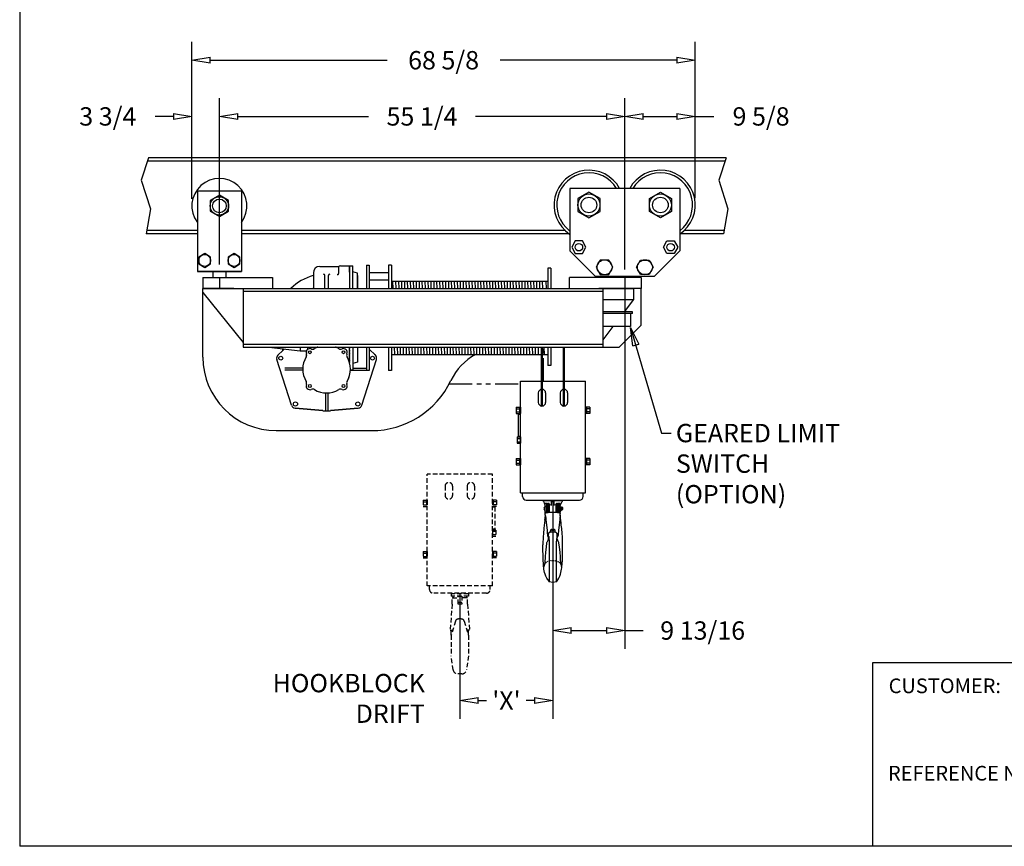
# Model space of a CAD drawing. Extents: x 0 to 310, y 0 to 180.
# Drawn here: x 0 to 134, y 0 to 113 of the extents above; entities that cross this region are included whole.
import ezdxf

# ---------------------------------------------------------------- set-up
doc = ezdxf.new("R2010")
doc.units = 0
doc.header["$LTSCALE"] = 0.25
doc.header["$MEASUREMENT"] = 0
doc.header["$PDMODE"] = 3
doc.header["$PDSIZE"] = 0.125
for name, pattern in [('HIDDEN', [0.375, 0.25, -0.125]), ('HIDDEN2', [0.1875, 0.125, -0.0625]), ('PHANTOM', [2.5, 1.25, -0.25, 0.25, -0.25, 0.25, -0.25])]:
    doc.linetypes.add(name, pattern=pattern)
doc.layers.get('0').update_dxf_attribs({"linetype": 'CONTINUOUS'})
doc.layers.get('DEFPOINTS').update_dxf_attribs({"linetype": 'CONTINUOUS'})
for name, color, linetype in [('BORDER', 33, 'CONTINUOUS'), ('DIMENSIONS', 1, 'CONTINUOUS'), ('HOIST-D163', 1, 'CONTINUOUS')]:
    doc.layers.add(name, color=color, linetype=linetype)
doc.dimstyles.new('BSIZE-FULL 20', dxfattribs={"dimscale": 20, "dimtxt": 0.125, "dimasz": 0.125, "dimexe": 0.125, "dimexo": 0.046875, "dimgap": 0.03125, "dimtad": 0, "dimdec": 4, "dimzin": 4, "dimdsep": 46, "dimlunit": 5, "dimtxsty": 'Standard', "dimblk": 'CLOSEDBLANK', "dimcen": 0.09375, "dimclrt": 1, "dimadec": 0, "dimazin": 1, "dimtfac": 1, "dimtdec": 4, "dimtofl": 0, "dimtmove": 0, "dimatfit": 3, "dimldrblk": 'CLOSEDBLANK', "dimfxl": 0, "dimfrac": 2, "dimtolj": 1, "dimtzin": 0, "dimarcsym": 0})

# ---------------------------------------------------------------- blocks, each defined once
blk = doc.blocks.new('_ClosedBlank')
at = {"color": 0, "linetype": 'ByBlock', "lineweight": -2}
for p, q in [((-1, 0.167), (0, 0)), ((-1, 0.167), (-1, -0.167)), ((0, 0), (-1, -0.167))]:
    blk.add_line(p, q, dxfattribs=at)
blk = doc.blocks.new('*D2')
at = {"layer": 'DEFPOINTS', "color": 0}
for p in [(82.69, 99.52), (27.44, 78.38), (82.69, 77.69)]:
    blk.add_point(p, dxfattribs=at)
at = {"layer": 'DIMENSIONS', "color": 0, "lineweight": -2}
for p, q in [((27.44, 79.32), (27.44, 102.02)), ((82.69, 78.63), (82.69, 102.02)), ((29.94, 99.52), (47.77, 99.52)), ((80.19, 99.52), (62.35, 99.52))]:
    blk.add_line(p, q, dxfattribs=at)
at = {"layer": 'DIMENSIONS', "color": 0, "lineweight": -2, "xscale": 2.5, "yscale": 2.5, "zscale": 2.5, "rotation": 180}
blk.add_blockref('_ClosedBlank', (27.44, 99.52), dxfattribs=at)
at = {"layer": 'DIMENSIONS', "color": 0, "lineweight": -2, "xscale": 2.5, "yscale": 2.5, "zscale": 2.5}
blk.add_blockref('_ClosedBlank', (82.69, 99.52), dxfattribs=at)
at = {"layer": 'DIMENSIONS', "color": 1, "insert": (55.06, 99.52), "char_height": 2.5, "attachment_point": 5}
blk.add_mtext('\\A1;55 1/4', dxfattribs=at)
blk = doc.blocks.new('*D3')
at = {"layer": 'DEFPOINTS', "color": 0}
for p in [(92.31, 99.52), (92.31, 87.44), (82.69, 77.69)]:
    blk.add_point(p, dxfattribs=at)
at = {"layer": 'DIMENSIONS', "color": 0, "lineweight": -2}
for p, q in [((82.69, 78.63), (82.69, 102.02)), ((92.31, 88.38), (92.31, 102.02)), ((85.19, 99.52), (89.81, 99.52)), ((92.31, 99.52), (94.81, 99.52))]:
    blk.add_line(p, q, dxfattribs=at)
at = {"layer": 'DIMENSIONS', "color": 0, "lineweight": -2, "xscale": 2.5, "yscale": 2.5, "zscale": 2.5, "rotation": 180}
blk.add_blockref('_ClosedBlank', (82.69, 99.52), dxfattribs=at)
at = {"layer": 'DIMENSIONS', "color": 0, "lineweight": -2, "xscale": 2.5, "yscale": 2.5, "zscale": 2.5}
blk.add_blockref('_ClosedBlank', (92.31, 99.52), dxfattribs=at)
at = {"layer": 'DIMENSIONS', "color": 1, "insert": (101.27, 99.52), "char_height": 2.5, "attachment_point": 5}
blk.add_mtext('\\A1;9 5/8', dxfattribs=at)
blk = doc.blocks.new('*D4')
at = {"layer": 'DEFPOINTS', "color": 0}
for p in [(23.69, 99.52), (23.69, 87.32), (27.44, 78.38)]:
    blk.add_point(p, dxfattribs=at)
at = {"layer": 'DIMENSIONS', "color": 0, "lineweight": -2}
for p, q in [((23.69, 88.26), (23.69, 102.02)), ((27.44, 79.32), (27.44, 102.02)), ((21.19, 99.52), (18.69, 99.52)), ((29.94, 99.52), (32.44, 99.52))]:
    blk.add_line(p, q, dxfattribs=at)
at = {"layer": 'DIMENSIONS', "color": 0, "lineweight": -2, "xscale": 2.5, "yscale": 2.5, "zscale": 2.5}
blk.add_blockref('_ClosedBlank', (23.69, 99.52), dxfattribs=at)
at = {"layer": 'DIMENSIONS', "color": 0, "lineweight": -2, "xscale": 2.5, "yscale": 2.5, "zscale": 2.5, "rotation": 180}
blk.add_blockref('_ClosedBlank', (27.44, 99.52), dxfattribs=at)
at = {"layer": 'DIMENSIONS', "color": 1, "insert": (12.23, 99.52), "char_height": 2.5, "attachment_point": 5}
blk.add_mtext('\\A1;3 3/4', dxfattribs=at)
blk = doc.blocks.new('*D5')
at = {"layer": 'DEFPOINTS', "color": 0}
for p in [(92.31, 107.18), (23.69, 87.32), (92.31, 87.44)]:
    blk.add_point(p, dxfattribs=at)
at = {"layer": 'DIMENSIONS', "color": 0, "lineweight": -2}
for p, q in [((23.69, 88.26), (23.69, 109.68)), ((92.31, 88.38), (92.31, 109.68)), ((26.19, 107.18), (50.29, 107.18)), ((89.81, 107.18), (65.71, 107.18))]:
    blk.add_line(p, q, dxfattribs=at)
at = {"layer": 'DIMENSIONS', "color": 0, "lineweight": -2, "xscale": 2.5, "yscale": 2.5, "zscale": 2.5, "rotation": 180}
blk.add_blockref('_ClosedBlank', (23.69, 107.18), dxfattribs=at)
at = {"layer": 'DIMENSIONS', "color": 0, "lineweight": -2, "xscale": 2.5, "yscale": 2.5, "zscale": 2.5}
blk.add_blockref('_ClosedBlank', (92.31, 107.18), dxfattribs=at)
at = {"layer": 'DIMENSIONS', "color": 1, "insert": (58, 107.18), "char_height": 2.5, "attachment_point": 5}
blk.add_mtext('\\A1;68 5/8', dxfattribs=at)
blk = doc.blocks.new('*D6')
at = {"layer": 'DEFPOINTS', "color": 0}
for p in [(72.9, 48.19), (60.21, 35.5), (72.9, 19.89)]:
    blk.add_point(p, dxfattribs=at)
at = {"layer": 'DIMENSIONS', "color": 0, "lineweight": -2}
for p, q in [((72.9, 47.26), (72.9, 17.39)), ((60.21, 34.57), (60.21, 17.39)), ((62.71, 19.89), (63.85, 19.89)), ((70.4, 19.89), (69.27, 19.89))]:
    blk.add_line(p, q, dxfattribs=at)
at = {"layer": 'DIMENSIONS', "color": 0, "lineweight": -2, "xscale": 2.5, "yscale": 2.5, "zscale": 2.5, "rotation": 180}
blk.add_blockref('_ClosedBlank', (60.21, 19.89), dxfattribs=at)
at = {"layer": 'DIMENSIONS', "color": 0, "lineweight": -2, "xscale": 2.5, "yscale": 2.5, "zscale": 2.5}
blk.add_blockref('_ClosedBlank', (72.9, 19.89), dxfattribs=at)
at = {"layer": 'DIMENSIONS', "color": 1, "insert": (66.56, 19.89), "char_height": 2.5, "attachment_point": 5}
blk.add_mtext("\\A1;'X'", dxfattribs=at)
blk = doc.blocks.new('*D7')
at = {"layer": 'DEFPOINTS', "color": 0}
for p in [(82.69, 77.69), (72.9, 48.19), (82.69, 29.42)]:
    blk.add_point(p, dxfattribs=at)
at = {"layer": 'DIMENSIONS', "color": 0, "lineweight": -2}
for p, q in [((82.69, 76.76), (82.69, 26.92)), ((72.9, 47.26), (72.9, 26.92)), ((75.4, 29.42), (80.19, 29.42)), ((82.69, 29.42), (85.19, 29.42))]:
    blk.add_line(p, q, dxfattribs=at)
at = {"layer": 'DIMENSIONS', "color": 0, "lineweight": -2, "xscale": 2.5, "yscale": 2.5, "zscale": 2.5, "rotation": 180}
blk.add_blockref('_ClosedBlank', (72.9, 29.42), dxfattribs=at)
at = {"layer": 'DIMENSIONS', "color": 0, "lineweight": -2, "xscale": 2.5, "yscale": 2.5, "zscale": 2.5}
blk.add_blockref('_ClosedBlank', (82.69, 29.42), dxfattribs=at)
at = {"layer": 'DIMENSIONS', "color": 1, "insert": (93.31, 29.42), "char_height": 2.5, "attachment_point": 5}
blk.add_mtext('\\A1;9 13/16', dxfattribs=at)
blk = doc.blocks.new('D163-FRONT')
at = {"layer": 'HOIST-D163'}
for p, q in [((62.75, 12.12), (47.75, 12.12)), ((47.75, 12.12), (47.75, 3.62)), ((62.75, 12.12), (62.75, 3.62)), ((51.25, 0.12), (47.75, 3.62)), ((62.75, 3.62), (59.25, 0.12)), ((13.69, 1.5), (16.25, 1.5)), ((16.5, 1.59), (17.75, 1.59)), ((17.75, 1.59), (18.19, 1.59)), ((14.37, -1.5), (14.37, 0.27)), ((14.87, -1.5), (14.87, 0.27)), ((17.75, 0.7), (17.75, -1.5)), ((18.19, -1.5), (18.19, 0.75)), ((18.81, -1.5), (18.81, 0.56)), ((18.81, 0.25), (18.81, -1.5)), ((47.72, -1.5), (47.72, 0)), ((59.25, 0.12), (51.25, 0.12)), ((24.49, -1.5), (24.46, -0.5)), ((26.09, -1.5), (26.06, -0.5)), ((29.69, -1.5), (29.66, -0.5)), ((31.29, -1.5), (31.26, -0.5)), ((34.89, -1.5), (34.86, -0.5)), ((36.49, -1.5), (36.46, -0.5)), ((40.09, -1.5), (40.06, -0.5)), ((41.69, -1.5), (41.66, -0.5)), ((-2.25, -10.89), (-2.25, -1.5)), ((3.25, -1.89), (52.25, -1.89)), ((6.75, -1.5), (52.25, -1.5)), ((52.25, -1.5), (52.25, -9.5)), ((52.25, -1.5), (56.47, -1.5)), ((56.47, -1.5), (56.47, -3)), ((57.5, -6.5), (57.5, -1.5)), ((52.25, -3), (56.47, -3)), ((56.47, -3), (55.17, -4.69)), ((56.33, -4.69), (52.25, -4.69)), ((56.33, -4.94), (52.25, -4.94)), ((56.05, -4.94), (56.05, -6.71)), ((56.33, -4.94), (56.33, -4.69)), ((53.62, -6.71), (52.25, -8.5)), ((56.05, -6.71), (52.25, -6.71)), ((57.5, -6.5), (54.5, -9.5)), ((3.25, -9.11), (52.25, -9.11)), ((3.25, -9.5), (21.09, -9.5)), ((6.75, -9.5), (11, -10)), ((7.98, -10.61), (8.64, -9.95)), ((11, -9.5), (11, -10)), ((11, -10), (11.87, -10)), ((12, -9.5), (12, -9.84)), ((17.75, -11.7), (17.75, -9.5)), ((18.19, -9.5), (18.19, -11.75)), ((18.81, -9.5), (18.81, -11.25)), ((18.81, -9.5), (18.81, -11.56)), ((21.09, -9.5), (52.25, -9.5)), ((24.31, -10.5), (24.29, -9.5)), ((25.91, -10.5), (25.89, -9.5)), ((27.51, -10.5), (27.49, -9.5)), ((29.51, -10.5), (29.49, -9.5)), ((31.11, -10.5), (31.09, -9.5)), ((32.71, -10.5), (32.69, -9.5)), ((34.71, -10.5), (34.69, -9.5)), ((36.31, -10.5), (36.29, -9.5)), ((37.91, -10.5), (37.89, -9.5)), ((39.91, -10.5), (39.89, -9.5)), ((41.51, -10.5), (41.49, -9.5)), ((43.11, -10.5), (43.09, -9.5)), ((52.25, -9.5), (54.5, -9.5)), ((9.84, -17.43), (7.84, -11.18)), ((9.84, -17.43), (7.84, -11.18)), ((19.41, -17.43), (21.41, -11.18)), ((19.41, -17.43), (21.41, -11.18)), ((17.87, -12.59), (18.19, -12.59)), ((41.03, -14.13), (49.91, -14.13)), ((41.03, -29.38), (41.03, -14.13)), ((49.91, -29.38), (49.91, -14.13)), ((43.47, -15.76), (43.47, -17.04)), ((44.47, -15.76), (44.47, -17.04)), ((46.47, -15.76), (46.47, -17.04)), ((47.47, -15.76), (47.47, -17.04)), ((10.32, -17.82), (14.1, -18.17)), ((14.1, -18.17), (10.32, -17.82)), ((15.15, -18.17), (18.93, -17.82)), ((18.93, -17.82), (15.15, -18.17)), ((40.46, -17.69), (40.91, -17.69)), ((40.46, -17.69), (40.46, -18.56)), ((40.46, -17.91), (40.91, -17.91)), ((40.46, -18.34), (40.91, -18.34)), ((40.46, -18.56), (40.91, -18.56)), ((40.72, -18.63), (40.72, -21.63)), ((40.72, -18.63), (41.03, -18.63)), ((40.91, -17.69), (40.91, -18.56)), ((40.91, -17.69), (40.91, -18.56)), ((40.91, -17.69), (41.03, -17.69)), ((40.91, -18.56), (41.03, -18.56)), ((41.03, -17.69), (41.03, -18.56)), ((49.91, -17.69), (49.91, -18.56)), ((50.03, -17.69), (49.91, -17.69)), ((50.03, -18.56), (49.91, -18.56)), ((50.03, -17.69), (50.03, -18.56)), ((50.03, -17.69), (50.03, -18.56)), ((50.48, -17.69), (50.03, -17.69)), ((50.48, -17.91), (50.03, -17.91)), ((50.48, -18.34), (50.03, -18.34)), ((50.48, -18.56), (50.03, -18.56)), ((50.48, -17.69), (50.48, -18.56)), ((7.75, -20.89), (20.73, -20.89)), ((40.58, -21.75), (41.03, -21.75)), ((40.58, -21.75), (40.58, -22.62)), ((40.58, -21.97), (41.03, -21.97)), ((40.58, -22.4), (41.03, -22.4)), ((40.58, -22.62), (41.03, -22.62)), ((40.72, -21.63), (41.03, -21.63)), ((41.03, -21.75), (41.03, -22.62)), ((41.03, -21.75), (41.03, -22.62)), ((40.46, -24.69), (40.91, -24.69)), ((40.46, -24.69), (40.46, -25.56)), ((40.46, -24.91), (40.91, -24.91)), ((40.46, -25.34), (40.91, -25.34)), ((40.91, -24.69), (41.03, -24.69)), ((40.91, -24.69), (40.91, -25.56)), ((40.91, -24.69), (40.91, -25.56)), ((41.03, -24.69), (41.03, -25.56)), ((50.03, -24.69), (49.91, -24.69)), ((49.91, -24.69), (49.91, -25.56)), ((50.48, -24.69), (50.03, -24.69)), ((50.03, -24.69), (50.03, -25.56)), ((50.03, -24.69), (50.03, -25.56)), ((50.48, -24.91), (50.03, -24.91)), ((50.48, -25.34), (50.03, -25.34)), ((50.48, -24.69), (50.48, -25.56)), ((40.46, -25.56), (40.91, -25.56)), ((40.91, -25.56), (41.03, -25.56)), ((50.03, -25.56), (49.91, -25.56)), ((50.48, -25.56), (50.03, -25.56)), ((41.03, -29.38), (49.91, -29.38)), ((41.34, -29.88), (41.34, -29.38)), ((49.59, -29.88), (49.59, -29.38)), ((41.84, -30.38), (49.09, -30.38)), ((44.13, -30.44), (46.76, -30.44)), ((44.45, -30.44), (44.45, -30.38)), ((46.45, -30.44), (46.45, -30.38))]:
    blk.add_line(p, q, dxfattribs=at)
at = {"layer": 'HOIST-D163', "color": 1}
for p, q in [((-3, 11.75), (-3, 0.81)), ((3, 11.75), (-3, 11.75)), ((3, 11.75), (3, 0.81)), ((-3, 3.31), (-3, 0.81)), ((3, 3.31), (3, 0.81)), ((3, 0.81), (-3, 0.81)), ((-3, 0.81), (3, 0.81)), ((-2.25, 0), (7.25, 0)), ((-2.25, 0), (-2.25, -0.88)), ((-0.88, 0.81), (-0.88, 0)), ((0.88, 0.81), (0.88, 0)), ((7.25, 0), (7.25, -1.5)), ((57.5, 0), (47.72, 0)), ((57.5, 0), (57.5, -1.5)), ((-2.25, 0), (-2.25, -1.62)), ((1.97, -1.5), (-2.25, -1.5)), ((-2.25, -1.5), (2, -1.5)), ((1.97, -1.5), (6.75, -1.5)), ((3.25, -1.5), (3.25, -9.5)), ((57.5, -1.5), (51.72, -1.5)), ((44.13, -30.44), (46.76, -30.44)), ((44.16, -30.54), (44.16, -30.54)), ((44.62, -30.84), (44.43, -30.84)), ((44.43, -32.41), (44.43, -30.84)), ((44.62, -31.34), (44.62, -30.84)), ((45.26, -31.09), (45.26, -30.56)), ((45.64, -31.09), (45.64, -30.56)), ((46.28, -31.34), (46.28, -30.84)), ((46.47, -30.84), (46.28, -30.84)), ((46.47, -32.41), (46.47, -30.84)), ((46.73, -30.54), (46.73, -30.54)), ((44.24, -31.48), (44.36, -31.48)), ((44.36, -31.55), (44.24, -31.55)), ((44.36, -31.55), (44.36, -31.48)), ((44.37, -31), (44.43, -31.26)), ((44.43, -31.78), (44.43, -31.26)), ((44.44, -32.17), (44.43, -32.2)), ((44.62, -31.94), (44.62, -31.34)), ((44.66, -30.88), (44.66, -32.06)), ((44.75, -32.04), (44.75, -30.88)), ((44.77, -30.88), (44.77, -32.04)), ((46.09, -32.04), (44.81, -32.04)), ((44.86, -32.04), (44.86, -30.88)), ((44.89, -30.88), (44.89, -32.04)), ((44.98, -32.04), (44.98, -30.88)), ((44.98, -31.02), (45.26, -30.98)), ((45.13, -32.04), (44.98, -32.02)), ((45.01, -32.04), (45.01, -32.02)), ((45.26, -32.04), (45.26, -31.98)), ((45.64, -30.98), (45.92, -31.02)), ((45.64, -32.04), (45.64, -31.98)), ((45.92, -32.02), (45.76, -32.04)), ((45.88, -32.02), (45.89, -32.04)), ((45.92, -32.04), (45.92, -30.88)), ((46.01, -30.88), (46.01, -32.04)), ((46.03, -32.04), (46.03, -30.88)), ((46.2, -32.04), (46.09, -32.04)), ((46.12, -30.88), (46.12, -32.04)), ((46.15, -32.04), (46.15, -30.88)), ((46.24, -30.88), (46.24, -32.06)), ((46.28, -31.94), (46.28, -31.34)), ((46.45, -32.16), (46.46, -32.19)), ((46.48, -31.28), (46.47, -31.31)), ((46.47, -31.73), (46.47, -31.31)), ((46.48, -31.76), (46.47, -31.73)), ((46.48, -31.28), (46.6, -31.28)), ((46.48, -31.4), (46.6, -31.4)), ((46.48, -31.64), (46.6, -31.64)), ((46.48, -31.76), (46.6, -31.76)), ((46.6, -31.28), (46.62, -31.31)), ((46.6, -31.76), (46.62, -31.73)), ((46.62, -31.31), (46.62, -31.73)), ((46.83, -31.38), (46.62, -31.38)), ((46.62, -31.66), (46.83, -31.66)), ((46.83, -31.66), (46.83, -31.38)), ((44.36, -33.1), (44.31, -33.52)), ((44.34, -33.33), (44.34, -33.33)), ((44.36, -33.1), (44.39, -32.87)), ((44.37, -33.08), (44.36, -33.1)), ((44.39, -32.87), (44.41, -32.65)), ((44.41, -32.65), (44.4, -32.75)), ((44.41, -32.65), (44.41, -32.65)), ((44.5, -33), (44.66, -34.5)), ((46.47, -32.54), (46.47, -32.37)), ((46.48, -32.65), (46.47, -32.54)), ((46.5, -32.87), (46.48, -32.65)), ((46.48, -32.65), (46.48, -32.65)), ((46.53, -33.1), (46.5, -32.87)), ((46.58, -33.52), (46.53, -33.1)), ((46.56, -33.33), (46.56, -33.33)), ((46.61, -33.79), (46.58, -33.52)), ((44.17, -34.84), (44.17, -34.84)), ((44.21, -34.45), (44.18, -34.67)), ((44.18, -34.65), (44.18, -34.68)), ((44.23, -34.25), (44.21, -34.45)), ((44.89, -34.89), (44.87, -34.93)), ((45.12, -34.73), (45.12, -34.55)), ((45.31, -34.37), (45.59, -34.37)), ((45.31, -34.45), (45.59, -34.45)), ((45.78, -34.73), (45.78, -34.55)), ((46.67, -34.25), (46.61, -33.79)), ((46.69, -34.45), (46.67, -34.25)), ((46.71, -34.67), (46.69, -34.45)), ((46.71, -34.68), (46.71, -34.65)), ((46.74, -34.97), (46.71, -34.67)), ((46.71, -34.67), (46.71, -34.67)), ((46.73, -34.84), (46.73, -34.84)), ((44.61, -36.18), (44.61, -36.19)), ((44.82, -35.12), (44.81, -35.17)), ((44.95, -35.97), (44.95, -39.71)), ((45.95, -41.49), (45.95, -35.97)), ((46, -35.31), (45.99, -35.45)), ((46.07, -35.12), (46.05, -35.02)), ((46.08, -35.17), (46.07, -35.12)), ((46.29, -36.19), (46.28, -36.18)), ((46.49, -38.22), (46.48, -38.1)), ((44.95, -39.71), (44.95, -41.5)), ((44.71, -41.16), (44.73, -41.19)), ((44.73, -41.19), (44.85, -41.38)), ((44.85, -41.38), (44.95, -41.53)), ((44.95, -41.53), (44.95, -41.5)), ((44.95, -41.5), (44.95, -41.5)), ((44.95, -41.52), (44.95, -41.53)), ((45.45, -41.59), (44.95, -41.53)), ((45.95, -41.53), (45.45, -41.59)), ((45.95, -41.49), (45.95, -41.5)), ((45.95, -41.53), (45.95, -41.5)), ((45.95, -41.53), (45.95, -41.52)), ((45.95, -41.53), (45.95, -41.52))]:
    blk.add_line(p, q, dxfattribs=at)
at = {"layer": 'HOIST-D163', "linetype": 'Continuous'}
for p, q in [((16.25, 1.34), (16.25, 0.52)), ((17.75, 1.59), (17.75, -1.5)), ((17.75, 0.7), (17.75, 1.59)), ((18.19, 0.75), (18.19, 1.59)), ((20.06, 1.69), (20.06, -1.5)), ((20.06, 1.69), (20.44, 1.69)), ((20.44, 1.69), (20.44, -1.5)), ((23.06, 1.69), (23.06, -1.5)), ((23.44, 1.69), (23.06, 1.69)), ((23.44, 1.69), (23.44, -1.5)), ((12.81, 0.62), (12.81, -1.5)), ((18.81, 0.56), (18.19, 0.75)), ((20.45, 0.69), (23.05, 0.69)), ((44.78, 1.25), (44.78, -1.5)), ((45.16, 1.25), (44.78, 1.25)), ((45.16, 1.25), (45.16, -1.5)), ((20.45, -0.31), (23.05, -0.31)), ((23.44, -0.5), (44.78, -0.5)), ((23.69, -1.5), (23.66, -0.5)), ((24.09, -1.5), (24.06, -0.5)), ((24.49, -1.5), (24.46, -0.5)), ((24.89, -1.5), (24.86, -0.5)), ((25.29, -1.5), (25.26, -0.5)), ((25.69, -1.5), (25.66, -0.5)), ((26.09, -1.5), (26.06, -0.5)), ((26.49, -1.5), (26.46, -0.5)), ((26.89, -1.5), (26.86, -0.5)), ((27.29, -1.5), (27.26, -0.5)), ((27.69, -1.5), (27.66, -0.5)), ((28.09, -1.5), (28.06, -0.5)), ((28.49, -1.5), (28.46, -0.5)), ((28.89, -1.5), (28.86, -0.5)), ((29.29, -1.5), (29.26, -0.5)), ((29.69, -1.5), (29.66, -0.5)), ((30.09, -1.5), (30.06, -0.5)), ((30.49, -1.5), (30.46, -0.5)), ((30.89, -1.5), (30.86, -0.5)), ((31.29, -1.5), (31.26, -0.5)), ((31.69, -1.5), (31.66, -0.5)), ((32.09, -1.5), (32.06, -0.5)), ((32.49, -1.5), (32.46, -0.5)), ((32.89, -1.5), (32.86, -0.5)), ((33.29, -1.5), (33.26, -0.5)), ((33.69, -1.5), (33.66, -0.5)), ((34.09, -1.5), (34.06, -0.5)), ((34.49, -1.5), (34.46, -0.5)), ((34.89, -1.5), (34.86, -0.5)), ((35.29, -1.5), (35.26, -0.5)), ((35.69, -1.5), (35.66, -0.5)), ((36.09, -1.5), (36.06, -0.5)), ((36.49, -1.5), (36.46, -0.5)), ((36.89, -1.5), (36.86, -0.5)), ((37.29, -1.5), (37.26, -0.5)), ((37.69, -1.5), (37.66, -0.5)), ((38.09, -1.5), (38.06, -0.5)), ((38.49, -1.5), (38.46, -0.5)), ((38.89, -1.5), (38.86, -0.5)), ((39.29, -1.5), (39.26, -0.5)), ((39.69, -1.5), (39.66, -0.5)), ((40.09, -1.5), (40.06, -0.5)), ((40.49, -1.5), (40.46, -0.5)), ((40.89, -1.5), (40.86, -0.5)), ((41.29, -1.5), (41.26, -0.5)), ((41.69, -1.5), (41.66, -0.5)), ((42.09, -1.5), (42.06, -0.5)), ((42.49, -1.5), (42.46, -0.5)), ((42.89, -1.5), (42.86, -0.5)), ((43.29, -1.5), (43.26, -0.5)), ((43.69, -1.5), (43.66, -0.5)), ((44.09, -1.5), (44.06, -0.5)), ((44.59, -1.5), (44.56, -0.5)), ((-2.25, -2.06), (3.25, -8.88)), ((7.98, -10.61), (8.64, -9.95)), ((8.64, -9.95), (8.85, -9.75)), ((20.06, -9.5), (20.06, -12.69)), ((20.44, -9.5), (20.44, -12.69)), ((21.27, -10.61), (20.44, -9.78)), ((21.27, -10.61), (21.16, -10.5)), ((23.06, -9.5), (23.06, -12.69)), ((23.44, -9.5), (23.44, -12.69)), ((23.44, -10.5), (44.78, -10.5)), ((23.51, -10.5), (23.49, -9.5)), ((23.91, -10.5), (23.89, -9.5)), ((24.31, -10.5), (24.29, -9.5)), ((24.71, -10.5), (24.69, -9.5)), ((25.11, -10.5), (25.09, -9.5)), ((25.51, -10.5), (25.49, -9.5)), ((25.91, -10.5), (25.89, -9.5)), ((26.31, -10.5), (26.29, -9.5)), ((26.71, -10.5), (26.69, -9.5)), ((27.11, -10.5), (27.09, -9.5)), ((27.51, -10.5), (27.49, -9.5)), ((27.91, -10.5), (27.89, -9.5)), ((28.31, -10.5), (28.29, -9.5)), ((28.71, -10.5), (28.69, -9.5)), ((29.11, -10.5), (29.09, -9.5)), ((29.51, -10.5), (29.49, -9.5)), ((29.91, -10.5), (29.89, -9.5)), ((30.31, -10.5), (30.29, -9.5)), ((30.71, -10.5), (30.69, -9.5)), ((31.11, -10.5), (31.09, -9.5)), ((31.51, -10.5), (31.49, -9.5)), ((31.91, -10.5), (31.89, -9.5)), ((32.31, -10.5), (32.29, -9.5)), ((32.71, -10.5), (32.69, -9.5)), ((33.11, -10.5), (33.09, -9.5)), ((33.51, -10.5), (33.49, -9.5)), ((33.91, -10.5), (33.89, -9.5)), ((34.31, -10.5), (34.29, -9.5)), ((34.71, -10.5), (34.69, -9.5)), ((35.11, -10.5), (35.09, -9.5)), ((35.51, -10.5), (35.49, -9.5)), ((35.91, -10.5), (35.89, -9.5)), ((36.31, -10.5), (36.29, -9.5)), ((36.71, -10.5), (36.69, -9.5)), ((37.11, -10.5), (37.09, -9.5)), ((37.51, -10.5), (37.49, -9.5)), ((37.91, -10.5), (37.89, -9.5)), ((38.31, -10.5), (38.29, -9.5)), ((38.71, -10.5), (38.69, -9.5)), ((39.11, -10.5), (39.09, -9.5)), ((39.51, -10.5), (39.49, -9.5)), ((39.91, -10.5), (39.89, -9.5)), ((40.31, -10.5), (40.29, -9.5)), ((40.71, -10.5), (40.69, -9.5)), ((41.11, -10.5), (41.09, -9.5)), ((41.51, -10.5), (41.49, -9.5)), ((41.91, -10.5), (41.89, -9.5)), ((42.31, -10.5), (42.29, -9.5)), ((42.71, -10.5), (42.69, -9.5)), ((43.11, -10.5), (43.09, -9.5)), ((43.51, -10.5), (43.49, -9.5)), ((43.91, -10.5), (43.89, -9.5)), ((44.31, -10.5), (44.29, -9.5)), ((44.78, -9.5), (44.78, -12.01)), ((45.16, -9.5), (45.16, -12.01)), ((18.81, -11.56), (18.19, -11.75)), ((18.19, -11.75), (18.19, -12.59)), ((45.16, -12.01), (44.78, -12.01)), ((11.38, -12.36), (8.94, -12.36)), ((11.38, -12.67), (8.94, -12.67)), ((17.87, -12.67), (20.06, -12.67)), ((18.19, -12.36), (20.06, -12.36)), ((20.44, -12.69), (20.06, -12.69)), ((23.44, -12.69), (23.06, -12.69)), ((14.47, -15.76), (14.47, -18.2)), ((14.78, -15.76), (14.78, -18.2))]:
    blk.add_line(p, q, dxfattribs=at)
at = {"layer": 'HOIST-D163', "linetype": 'ByBlock'}
for p, q in [((0, 0), (0, -1.5)), ((55.25, 0.12), (55.25, -1.5))]:
    blk.add_line(p, q, dxfattribs=at)
at = {"layer": 'HOIST-D163', "linetype": 'HIDDEN'}
for p, q in [((56.47, -1.5), (56.47, -3)), ((8.64, -9.95), (8.85, -9.75)), ((12.81, -9.5), (12.81, -9.78)), ((17.75, -9.5), (17.75, -11.62))]:
    blk.add_line(p, q, dxfattribs=at)
at = {"layer": 'HOIST-D163', "color": 7, "linetype": 'ByBlock'}
for p, q in [((43.92, -17.54), (43.92, -9.5)), ((44.04, -17.53), (44.04, -9.5)), ((46.92, -17.54), (46.92, -9.5)), ((47.04, -17.53), (47.04, -9.5))]:
    blk.add_line(p, q, dxfattribs=at)
at = {"layer": 'HOIST-D163', "color": 102, "linetype": 'PHANTOM', "ltscale": 10}
for p, q in [((44.2, -14.13), (44.2, -9.5)), ((31.34, -14.5), (41.03, -14.5))]:
    blk.add_line(p, q, dxfattribs=at)
at = {"layer": 'HOIST-D163', "color": 1}
for points in [[(1.25, 10.47), (0, 11.19), (-1.25, 10.47), (-1.25, 9.03), (0, 8.31), (1.25, 9.03)], [(-1.19, 2.78), (-2, 3.25), (-2.81, 2.78), (-2.81, 1.84), (-2, 1.37), (-1.19, 1.84)], [(2.81, 2.78), (2, 3.25), (1.19, 2.78), (1.19, 1.84), (2, 1.37), (2.81, 1.84)]]:
    blk.add_lwpolyline(points, close=True, dxfattribs=at)
at = {"layer": 'HOIST-D163'}
for points in [[(50.37, 8.12), (51.89, 9), (51.89, 10.75), (50.37, 11.62), (48.86, 10.75), (48.86, 9)], [(60.12, 8.12), (58.61, 9), (58.61, 10.75), (60.12, 11.62), (61.64, 10.75), (61.64, 9)], [(49.97, 4.12), (49.49, 4.97), (48.51, 4.97), (48.03, 4.12), (48.51, 3.28), (49.49, 3.28)], [(60.53, 4.12), (61.01, 4.97), (61.99, 4.97), (62.47, 4.12), (61.99, 3.28), (61.01, 3.28)], [(51.92, 2.37), (51.35, 1.38), (51.92, 0.38), (53.08, 0.38), (53.65, 1.38), (53.08, 2.37)], [(58.58, 2.37), (59.15, 1.38), (58.58, 0.38), (57.42, 0.38), (56.85, 1.38), (57.42, 2.37)]]:
    blk.add_lwpolyline(points, close=True, dxfattribs=at)
at = {"layer": 'HOIST-D163', "color": 1}
for points in [[(44.13, -30.44), (44.13, -30.47), (44.15, -30.52), (44.16, -30.54)], [(44.16, -30.54), (44.28, -30.75), (44.37, -31)], [(45.26, -30.56), (45.32, -30.56), (45.39, -30.56), (45.45, -30.55)], [(45.45, -30.55), (45.51, -30.56), (45.57, -30.56), (45.64, -30.56)], [(46.47, -31.26), (46.47, -31.26), (46.52, -31), (46.62, -30.75), (46.73, -30.54)], [(46.73, -30.54), (46.75, -30.52), (46.76, -30.47), (46.76, -30.44)], [(44.43, -31.94), (44.43, -31.96), (44.44, -31.98), (44.46, -31.99), (44.47, -32.01), (44.5, -32.02), (44.53, -32.02), (44.55, -32.03)], [(44.81, -32.04), (44.74, -32.04), (44.67, -32.05), (44.6, -32.07), (44.55, -32.09), (44.5, -32.11), (44.46, -32.14), (44.44, -32.17)], [(44.55, -32.03), (44.56, -32.03), (44.6, -32.04), (44.65, -32.04), (44.7, -32.04), (44.81, -32.04)], [(44.62, -31.94), (44.62, -31.98), (44.64, -32.02), (44.65, -32.04)], [(46.09, -32.04), (46.12, -32.04), (46.16, -32.04)], [(46.16, -32.04), (46.23, -32.05), (46.29, -32.07), (46.35, -32.09), (46.39, -32.11), (46.43, -32.14), (46.45, -32.16)], [(46.34, -32.03), (46.33, -32.03), (46.29, -32.04), (46.25, -32.04), (46.2, -32.04)], [(46.28, -31.94), (46.27, -31.98), (46.26, -32.02), (46.24, -32.04)], [(46.47, -31.94), (46.46, -31.96), (46.45, -31.98), (46.44, -31.99), (46.42, -32.01), (46.4, -32.02), (46.37, -32.02), (46.34, -32.03)], [(46.46, -32.19), (46.46, -32.19), (46.46, -32.19)], [(46.46, -32.19), (46.47, -32.2), (46.47, -32.2)], [(44.31, -33.52), (44.28, -33.79), (44.23, -34.25)], [(44.43, -32.37), (44.42, -32.54), (44.41, -32.65)], [(44.43, -32.41), (44.45, -32.54), (44.46, -32.66), (44.48, -32.78), (44.49, -32.89), (44.5, -33)], [(46.47, -32.41), (46.45, -32.54), (46.43, -32.66), (46.42, -32.78), (46.41, -32.89), (46.39, -33), (46.24, -34.5)], [(44.18, -34.67), (44.16, -34.97), (44.14, -35.31), (44.12, -35.67), (44.11, -36.06), (44.1, -36.46)], [(44.66, -34.5), (44.68, -34.69), (44.7, -34.87), (44.72, -35.03), (44.74, -35.17), (44.76, -35.3)], [(44.87, -34.97), (44.88, -34.92), (44.89, -34.89)], [(44.89, -34.89), (44.9, -34.87), (44.93, -34.82), (44.97, -34.78), (45.02, -34.75), (45.07, -34.74)], [(45.07, -34.74), (45.19, -34.71), (45.32, -34.7), (45.45, -34.69)], [(45.31, -34.37), (45.26, -34.38), (45.22, -34.39), (45.19, -34.41), (45.16, -34.44), (45.14, -34.47), (45.12, -34.51), (45.12, -34.55)], [(45.31, -34.45), (45.26, -34.46), (45.22, -34.47), (45.19, -34.49), (45.16, -34.52), (45.14, -34.55), (45.12, -34.58), (45.12, -34.62)], [(45.45, -34.69), (45.58, -34.7), (45.7, -34.71), (45.82, -34.74)], [(45.78, -34.55), (45.77, -34.51), (45.76, -34.47), (45.74, -34.44), (45.71, -34.41), (45.67, -34.39), (45.63, -34.38), (45.59, -34.37)], [(45.78, -34.62), (45.77, -34.58), (45.76, -34.55), (45.74, -34.52), (45.71, -34.49), (45.67, -34.47), (45.63, -34.46), (45.59, -34.45)], [(45.82, -34.74), (45.87, -34.75), (45.92, -34.78), (45.96, -34.82), (46, -34.87), (46, -34.89)], [(46.05, -35.02), (46.02, -34.93), (46, -34.89)], [(46, -34.89), (46.01, -34.92), (46.02, -34.97)], [(46.24, -34.5), (46.21, -34.69), (46.19, -34.87), (46.17, -35.03), (46.16, -35.17), (46.14, -35.3)], [(44.61, -36.19), (44.53, -36.79), (44.46, -37.46), (44.41, -38.1)], [(44.63, -36.14), (44.63, -36.15), (44.62, -36.16), (44.61, -36.18)], [(44.82, -35.75), (44.77, -35.88), (44.72, -35.98), (44.68, -36.07), (44.63, -36.14)], [(44.82, -35.33), (44.8, -35.33), (44.77, -35.32), (44.76, -35.3)], [(44.81, -35.17), (44.81, -35.29), (44.82, -35.41), (44.83, -35.53)], [(44.87, -34.93), (44.85, -35.02), (44.82, -35.12)], [(44.83, -35.53), (44.83, -35.57), (44.84, -35.61), (44.84, -35.65), (44.83, -35.69), (44.83, -35.72), (44.82, -35.75)], [(44.89, -35.31), (44.88, -35.14), (44.87, -34.97)], [(44.89, -35.31), (44.9, -35.45), (44.93, -35.69)], [(44.93, -35.69), (44.94, -35.8), (44.94, -35.89), (44.95, -35.97)], [(45.99, -35.45), (45.97, -35.69), (45.96, -35.8), (45.95, -35.89), (45.95, -35.97)], [(46.02, -34.97), (46.02, -35.14), (46, -35.31)], [(46.06, -35.53), (46.07, -35.41), (46.08, -35.29), (46.08, -35.17)], [(46.07, -35.75), (46.07, -35.72), (46.06, -35.69), (46.06, -35.65), (46.06, -35.61), (46.06, -35.57), (46.06, -35.53)], [(46.26, -36.14), (46.22, -36.06), (46.17, -35.98), (46.12, -35.87), (46.07, -35.75)], [(46.14, -35.3), (46.12, -35.32), (46.1, -35.33), (46.08, -35.33)], [(46.28, -36.18), (46.27, -36.16), (46.27, -36.15), (46.26, -36.14)], [(46.48, -38.1), (46.43, -37.46), (46.37, -36.79), (46.29, -36.19)], [(46.79, -36.46), (46.79, -36.06), (46.78, -35.67), (46.76, -35.31), (46.74, -34.97)], [(44.71, -41.16), (44.62, -40.99), (44.5, -40.72), (44.41, -40.46), (44.33, -40.22), (44.28, -39.99), (44.24, -39.78), (44.22, -39.58), (44.2, -39.38), (44.18, -39.17), (44.16, -38.94), (44.15, -38.68), (44.14, -38.4), (44.12, -38.08), (44.12, -37.72), (44.11, -37.33), (44.1, -36.9), (44.1, -36.46)], [(46.18, -41.16), (46.27, -40.99), (46.39, -40.72), (46.49, -40.46), (46.56, -40.22), (46.61, -39.99), (46.65, -39.78), (46.68, -39.58), (46.7, -39.38), (46.72, -39.17), (46.73, -38.94), (46.75, -38.68), (46.76, -38.4), (46.77, -38.08), (46.78, -37.72), (46.79, -37.33), (46.79, -36.9), (46.79, -36.46)], [(44.39, -38.37), (44.37, -38.61), (44.37, -38.72), (44.36, -38.82), (44.35, -38.9), (44.34, -38.97), (44.34, -39.03), (44.33, -39.08), (44.32, -39.11), (44.32, -39.13), (44.32, -39.14)], [(44.41, -38.1), (44.4, -38.22), (44.39, -38.37)], [(46.52, -38.61), (46.5, -38.37), (46.49, -38.22)], [(46.57, -39.13), (46.57, -39.14), (46.57, -39.13), (46.57, -39.11), (46.56, -39.08), (46.56, -39.03), (46.55, -38.97), (46.54, -38.9), (46.54, -38.82), (46.53, -38.72), (46.52, -38.61)], [(45.95, -41.52), (46.05, -41.38), (46.16, -41.19), (46.18, -41.16)]]:
    blk.add_lwpolyline(points, dxfattribs=at)
at = {"layer": 'HOIST-D163', "color": 1, "linetype": 'HIDDEN2'}
for points in [[(44.32, -39.14), (44.32, -39.14), (44.32, -39.12), (44.34, -39.09), (44.37, -39.03), (44.42, -38.97), (44.48, -38.9), (44.56, -38.84)], [(46.33, -38.84), (46.41, -38.9), (46.48, -38.97), (46.53, -39.03), (46.56, -39.09), (46.57, -39.12), (46.57, -39.13)]]:
    blk.add_lwpolyline(points, dxfattribs=at)
at = {"layer": 'HOIST-D163', "color": 1, "linetype": 'HIDDEN2', "flags": 128}
blk.add_lwpolyline([(44.56, -38.84), (44.73, -38.75), (44.95, -38.66), (45.2, -38.61), (45.45, -38.59), (45.69, -38.61), (45.94, -38.66), (46.16, -38.75), (46.33, -38.84)], dxfattribs=at)
at = {"layer": 'HOIST-D163', "color": 1}
for centre, radius in [((0, 9.75), 1.25), ((0, 9.75), 0.938), ((-2, 2.31), 0.812), ((2, 2.31), 0.812)]:
    blk.add_circle(centre, radius, dxfattribs=at)
at = {"layer": 'HOIST-D163'}
for centre, radius in [((50.37, 9.87), 1.51), ((50.37, 9.87), 1.06), ((60.12, 9.87), 1.51), ((60.12, 9.87), 1.06), ((49, 4.12), 0.516), ((61.5, 4.12), 0.516), ((52.5, 1.38), 1.02), ((58, 1.38), 1.02), ((8.37, -11.01), 0.266)]:
    blk.add_circle(centre, radius, dxfattribs=at)
at = {"layer": 'HOIST-D163', "linetype": 'Continuous'}
for centre, radius in [((12.33, -10.21), 0.203), ((16.92, -10.21), 0.203), ((20.87, -11.01), 0.266), ((12.33, -14.81), 0.203), ((16.92, -14.81), 0.203), ((10.37, -17.26), 0.281), ((18.87, -17.26), 0.281)]:
    blk.add_circle(centre, radius, dxfattribs=at)
at = {"layer": 'HOIST-D163', "color": 1}
for centre, radius, start, end in [((0, 9.75), 3.75, 323.1301, 216.8699), ((44.7, -30.88), 0.045, 359.9996, 180.0008), ((44.82, -30.88), 0.045, 359.9996, 180.0008), ((44.93, -30.88), 0.045, 359.9996, 180.0008), ((45.96, -30.88), 0.045, 359.9992, 180.0004), ((46.08, -30.88), 0.045, 359.9992, 180.0004), ((46.19, -30.88), 0.045, 359.9992, 180.0004), ((44.51, -31.52), 0.27, 106.8843, 172.0993), ((44.51, -31.52), 0.27, 187.3569, 253.1157), ((46.57, -31.34), 0.105, 145.5263, 214.4737), ((46.86, -31.52), 0.393, 162.3648, 197.6352), ((46.57, -31.7), 0.105, 145.5263, 214.4737), ((46.51, -31.34), 0.105, 325.5263, 34.4737), ((46.23, -31.52), 0.393, 342.3648, 17.6352), ((46.51, -31.7), 0.105, 325.5263, 34.4737), ((45.02, -39.44), 0.762, 156.605, 180), ((45.87, -39.44), 0.762, 0, 23.395)]:
    blk.add_arc(centre, radius, start, end, dxfattribs=at)
at = {"layer": 'HOIST-D163'}
for centre, radius, start, end in [((50.37, 9.87), 4.75, 28.2737, 236.4523), ((50.37, 9.87), 4.38, 30.9497, 233.1301), ((60.12, 9.87), 4.75, 303.5477, 151.7263), ((60.12, 9.87), 4.38, 306.8699, 149.0503), ((13.69, 0.62), 0.875, 90, 180), ((16.5, 1.34), 0.25, 90, 180), ((14.62, -6.45), 6.94, 105.1449, 134.5021), ((14.17, 0.23), 0.211, 9.6149, 87.7933), ((15.08, 0.23), 0.211, 92.2067, 170.3851), ((16.12, 0.52), 0.128, 244.0345, 357.8568), ((12.19, -1.44), 0.625, 354.2608, 0), ((8.37, -11.01), 0.562, 135, 197.7447), ((8.37, -11.01), 0.562, 135, 197.7447), ((14.75, -5.5), 7.5, 214.1576, 216.0041), ((12.33, -10.21), 0.5, 67.6199, 202.3801), ((11.4, -10.59), 0.5, 329.25, 22.3801), ((12.71, -9.29), 0.5, 247.6199, 300.75), ((16.54, -9.29), 0.5, 239.25, 292.3801), ((16.92, -10.21), 0.5, 337.6199, 112.3801), ((17.85, -10.59), 0.5, 157.6199, 210.75), ((38.78, -17.5), 8, 118.955, 154.4896), ((7.75, -10.89), 10, 180, 270), ((14.62, -12.51), 3.25, 149.25, 210.75), ((20.73, -8.89), 12, 270, 334.4896), ((43.97, -15.76), 0.5, 0, 180), ((46.97, -15.76), 0.5, 0, 180), ((10.37, -17.26), 0.562, 197.7447, 265.0063), ((10.37, -17.26), 0.562, 197.7447, 265.0063), ((18.87, -17.26), 0.562, 274.9937, 342.2553), ((18.87, -17.26), 0.562, 274.9937, 342.2553), ((43.97, -17.04), 0.5, 180, 0), ((46.97, -17.04), 0.5, 180, 0), ((14.62, -12.51), 5.69, 264.6587, 275.3413), ((14.62, -12.51), 5.69, 264.6587, 275.3413), ((41.84, -29.88), 0.5, 180, 270), ((49.09, -29.88), 0.5, 270, 0)]:
    blk.add_arc(centre, radius, start, end, dxfattribs=at)
at = {"layer": 'HOIST-D163', "linetype": 'HIDDEN'}
for centre, radius, start, end in [((12.33, -10.21), 0.5, 67.6199, 202.3801), ((11.4, -10.59), 0.5, 329.25, 22.3801), ((12.71, -9.29), 0.5, 247.6199, 300.75), ((12.19, -9.56), 0.625, 0, 5.7392), ((14.62, -12.51), 3.25, 112.0633, 120.75), ((14.62, -12.51), 3.25, 59.25, 67.9367), ((16.54, -9.29), 0.5, 239.25, 292.3801), ((14.62, -12.51), 3.25, 19.5572, 30.75), ((14.62, -12.51), 3.25, 329.25, 340.4428)]:
    blk.add_arc(centre, radius, start, end, dxfattribs=at)
at = {"layer": 'HOIST-D163', "linetype": 'Continuous'}
for centre, radius, start, end in [((14.62, -12.51), 3.25, 112.0633, 120.75), ((14.62, -12.51), 3.25, 59.25, 67.9367), ((16.92, -10.21), 0.5, 337.6199, 112.3801), ((17.85, -10.59), 0.5, 157.6199, 210.75), ((20.87, -11.01), 0.562, 342.2553, 45), ((20.87, -11.01), 0.562, 342.2553, 45), ((14.62, -12.51), 3.25, 149.25, 210.75), ((14.62, -12.51), 3.25, 329.25, 30.75), ((11.4, -14.43), 0.5, 337.6199, 30.75), ((12.33, -14.81), 0.5, 157.6199, 292.3801), ((16.92, -14.81), 0.5, 247.6199, 22.3801), ((17.85, -14.43), 0.5, 149.25, 202.3801), ((12.71, -15.73), 0.5, 59.25, 112.3801), ((14.62, -12.51), 3.25, 239.25, 300.75), ((16.54, -15.73), 0.5, 67.6199, 120.75)]:
    blk.add_arc(centre, radius, start, end, dxfattribs=at)

msp = doc.modelspace()

# ---------------------------------------------------------------- linework, layer by layer
at = {"layer": 'BORDER', "color": 7}
for p, q in [((0.2195, 180), (0.2195, 0)), ((235.4609, 25.0076), (116.45629, 25.0076)), ((116.45629, 25.0076), (116.45629, 0)), ((310.2195, 0), (0.2195, 0))]:
    msp.add_line(p, q, dxfattribs=at)
at = {"layer": 'DIMENSIONS', "color": 1}
for p, q in [((17.79853, 93.87961), (16.78527, 90.84229)), ((16.78527, 90.84229), (18.04447, 86.91047)), ((18.04447, 86.91047), (17.44683, 83.49818)), ((24.43516, 83.49818), (17.44683, 83.49818)), ((24.43516, 83.94487), (17.52507, 83.94487))]:
    msp.add_line(p, q, dxfattribs=at)
at = {"layer": 'DIMENSIONS'}
for p, q in [((96.36594, 93.43292), (17.64951, 93.43292)), ((96.51496, 93.87961), (17.79853, 93.87961)), ((96.51496, 93.87961), (95.50169, 90.84229)), ((95.50169, 90.84229), (96.7609, 86.91047)), ((96.7609, 86.91047), (96.16326, 83.49818)), ((74.59881, 83.94487), (30.43516, 83.94487)), ((75.16698, 83.49818), (30.43516, 83.49818)), ((96.16326, 83.49818), (90.20324, 83.49818)), ((96.24149, 83.94487), (90.77142, 83.94487))]:
    msp.add_line(p, q, dxfattribs=at)
at = {"layer": 'DIMENSIONS', "linetype": 'HIDDEN', "ltscale": 10}
for p, q in [((55.77512, 35.50368), (55.77512, 50.75368)), ((64.65012, 50.75368), (55.77512, 50.75368)), ((64.65012, 35.50368), (64.65012, 50.75368)), ((58.21262, 49.11709), (58.21262, 47.83955)), ((59.21262, 49.11709), (59.21262, 47.83955)), ((61.21262, 49.11709), (61.21262, 47.83955)), ((62.21262, 49.11709), (62.21262, 47.83955)), ((55.20212, 47.18668), (55.20212, 46.32068)), ((55.20212, 47.18668), (55.65012, 47.18668)), ((55.65012, 47.19018), (55.77512, 47.19018)), ((55.65012, 47.19018), (55.65012, 46.31718)), ((55.65012, 47.18668), (55.65012, 46.32068)), ((55.77512, 47.19018), (55.77512, 46.31718)), ((64.65012, 47.19018), (64.65012, 46.31718)), ((64.77512, 47.19018), (64.65012, 47.19018)), ((64.77512, 47.19018), (64.77512, 46.31718)), ((64.77512, 47.18668), (64.77512, 46.32068)), ((65.22312, 47.18668), (64.77512, 47.18668)), ((65.22312, 47.18668), (65.22312, 46.32068)), ((55.20212, 46.97018), (55.65012, 46.97018)), ((55.20212, 46.53718), (55.65012, 46.53718)), ((55.20212, 46.32068), (55.65012, 46.32068)), ((55.65012, 46.31718), (55.77512, 46.31718)), ((64.77512, 46.31718), (64.65012, 46.31718)), ((64.96616, 46.25368), (64.65012, 46.25368)), ((65.22312, 46.97018), (64.77512, 46.97018)), ((65.22312, 46.53718), (64.77512, 46.53718)), ((65.22312, 46.32068), (64.77512, 46.32068)), ((64.96616, 46.25368), (64.96616, 43.25368)), ((64.96616, 43.25368), (64.65012, 43.25368)), ((64.65012, 43.12768), (64.65012, 42.25468)), ((64.65012, 43.12418), (64.65012, 42.25818)), ((65.09812, 43.12418), (64.65012, 43.12418)), ((65.09812, 43.12418), (65.09812, 42.25818)), ((65.09812, 42.90768), (64.65012, 42.90768)), ((65.09812, 42.47468), (64.65012, 42.47468)), ((65.09812, 42.25818), (64.65012, 42.25818)), ((55.20212, 40.18668), (55.65012, 40.18668)), ((55.20212, 40.18668), (55.20212, 39.32068)), ((55.20212, 39.97018), (55.65012, 39.97018)), ((55.20212, 39.53718), (55.65012, 39.53718)), ((55.20212, 39.32068), (55.65012, 39.32068)), ((55.65012, 40.19018), (55.77512, 40.19018)), ((55.65012, 40.19018), (55.65012, 39.31718)), ((55.65012, 40.18668), (55.65012, 39.32068)), ((55.65012, 39.31718), (55.77512, 39.31718)), ((55.77512, 40.19018), (55.77512, 39.31718)), ((64.77512, 40.19018), (64.65012, 40.19018)), ((64.65012, 40.19018), (64.65012, 39.31718)), ((64.77512, 39.31718), (64.65012, 39.31718)), ((64.77512, 40.19018), (64.77512, 39.31718)), ((65.22312, 40.18668), (64.77512, 40.18668)), ((64.77512, 40.18668), (64.77512, 39.32068)), ((65.22312, 39.97018), (64.77512, 39.97018)), ((65.22312, 39.53718), (64.77512, 39.53718)), ((65.22312, 39.32068), (64.77512, 39.32068)), ((65.22312, 40.18668), (65.22312, 39.32068)), ((64.65012, 35.50368), (55.77512, 35.50368)), ((56.08762, 35.00368), (56.08762, 35.50368)), ((64.33762, 35.00368), (64.33762, 35.50368)), ((63.83762, 34.50368), (56.58762, 34.50368)), ((61.39252, 34.44368), (59.03272, 34.44368)), ((59.03272, 34.44368), (59.03272, 34.12562)), ((59.11855, 34.12562), (59.03272, 34.12562)), ((61.39252, 34.12562), (59.11855, 34.12562)), ((59.17089, 33.87676), (59.96204, 33.87676)), ((59.17089, 33.02176), (59.17089, 33.87676)), ((59.20372, 34.50368), (59.20372, 34.44368)), ((59.33149, 33.87676), (59.33223, 33.90651)), ((59.96204, 34.12562), (60.4632, 34.12562)), ((59.96204, 33.02176), (59.96204, 34.12562)), ((60.4632, 34.12562), (60.4632, 33.02176)), ((61.25435, 33.87676), (60.4632, 33.87676)), ((61.09375, 33.87676), (61.09301, 33.90651)), ((61.22152, 34.50368), (61.22152, 34.44368)), ((61.25435, 33.02176), (61.25435, 33.87676)), ((61.39252, 34.44368), (61.39252, 34.12562)), ((59.17089, 33.02176), (58.8894, 29.4732)), ((60.4632, 33.23551), (59.96204, 33.23551)), ((60.4632, 33.02176), (59.96204, 33.02176)), ((61.25435, 33.02176), (61.53583, 29.4732)), ((60.40998, 30.99385), (60.01526, 30.99385)), ((59.60632, 30.69094), (59.02522, 28.78358)), ((60.81892, 30.69094), (61.40002, 28.78358)), ((58.8894, 29.4732), (59.23532, 29.4732)), ((59.02522, 28.78358), (59.04252, 29.4732)), ((59.02522, 28.78358), (59.02522, 25.96583)), ((61.53583, 29.4732), (61.18992, 29.4732)), ((61.40002, 28.78358), (61.38272, 29.4732)), ((61.40002, 28.78358), (61.40002, 25.96583)), ((59.31127, 24.04998), (59.02522, 25.96583)), ((61.40002, 25.96583), (61.11397, 24.04998)), ((60.47975, 23.50343), (59.94549, 23.50343))]:
    msp.add_line(p, q, dxfattribs=at)
for centre, radius, start, end in [((58.71262, 49.11709), 0.5, 0, 180), ((61.71262, 49.11709), 0.5, 0, 180), ((58.71262, 47.83955), 0.5, 180, 0), ((61.71262, 47.83955), 0.5, 180, 0), ((56.58762, 35.00368), 0.5, 180, 270), ((63.83762, 35.00368), 0.5, 270, 0), ((59.11855, 33.91187), 0.21375, 358.5629965, 90), ((61.30669, 33.91187), 0.21375, 90, 181.4370035), ((60.01526, 30.56635), 0.4275, 90, 163.0560713), ((60.40998, 30.56635), 0.4275, 16.9439287, 90), ((59.94549, 24.14468), 0.64125, 188.4918485, 270), ((60.47975, 24.14468), 0.64125, 270, 351.5081515)]:
    msp.add_arc(centre, radius, start, end, dxfattribs=at)

# ---------------------------------------------------------------- block references
at = {"layer": 'HOIST-D163'}
msp.add_blockref('D163-FRONT', (27.43516, 77.56987), dxfattribs=at)

# ---------------------------------------------------------------- texts
at = {"layer": 'BORDER', "color": 102, "char_height": 2, "width": 42.75, "attachment_point": 1}
for s, insert in [('{\\Fromans.shx;CUSTOMER: }', (118.66174, 22.8813)), ('{\\Fromans.shx;REFERENCE NO.: }', (118.5711, 10.9676))]:
    msp.add_mtext(s, dxfattribs=dict(at, insert=insert))
at = {"layer": 'DIMENSIONS', "color": 1, "insert": (89.65916, 57.59403), "char_height": 2.5, "attachment_point": 1}
msp.add_mtext('\\A1;GEARED LIMIT\\PSWITCH\\P(OPTION)', dxfattribs=at)
at = {"layer": 'DIMENSIONS', "insert": (55.44712, 23.50076), "char_height": 2.5, "width": 25.8915663, "attachment_point": 3}
msp.add_mtext('HOOKBLOCK\\PDRIFT', dxfattribs=at)

# ---------------------------------------------------------------- dimensions: what is measured, and where the dimension line sits
at = {"layer": 'DIMENSIONS'}
for base, p1, p2, picture, middle in [((92.310115, 107.180022), (23.685163, 87.32096), (92.310115, 87.444868), '*D5', (57.997639, 107.180022)), ((23.68516, 99.51753), (27.43516, 78.38237), (23.68516, 87.32096), '*D4', (12.22683, 99.51753)), ((82.685115, 99.517526), (27.435163, 78.382368), (82.685115, 77.694868), '*D2', (55.060139, 99.517526)), ((92.31011, 99.51753), (82.68511, 77.69487), (92.31011, 87.44487), '*D3', (101.26845, 99.51753)), ((82.68511, 29.41571), (72.90381, 48.19487), (82.68511, 77.69487), '*D7', (93.31011, 29.41571))]:
    dim = msp.add_linear_dim(base=base, p1=p1, p2=p2, dimstyle='BSIZE-FULL 20', dxfattribs=at)
    dim.commit()
    dim.dimension.update_dxf_attribs({"geometry": picture, "text_midpoint": middle})
dim = msp.add_linear_dim(base=(72.90381, 19.8906), p1=(60.21262, 35.50368), p2=(72.90381, 48.19487), text="'X'", dimstyle='BSIZE-FULL 20', dxfattribs=at)
dim.commit()
dim.dimension.update_dxf_attribs({"geometry": '*D6', "text_midpoint": (66.55821, 19.8906)})

# ---------------------------------------------------------------- leaders
at = {"layer": 'DIMENSIONS', "annotation_type": 0, "has_hookline": 1, "hookline_direction": 0, "text_width": 27.5}
msp.add_leader([(83.4848, 70.73616), (87.69317, 56.34403), (89.03416, 56.34403)], dimstyle='BSIZE-FULL 20', override={"dimgap": 0.03125, "dimtad": 0}, dxfattribs=at)

doc.saveas('drawing.dxf')
